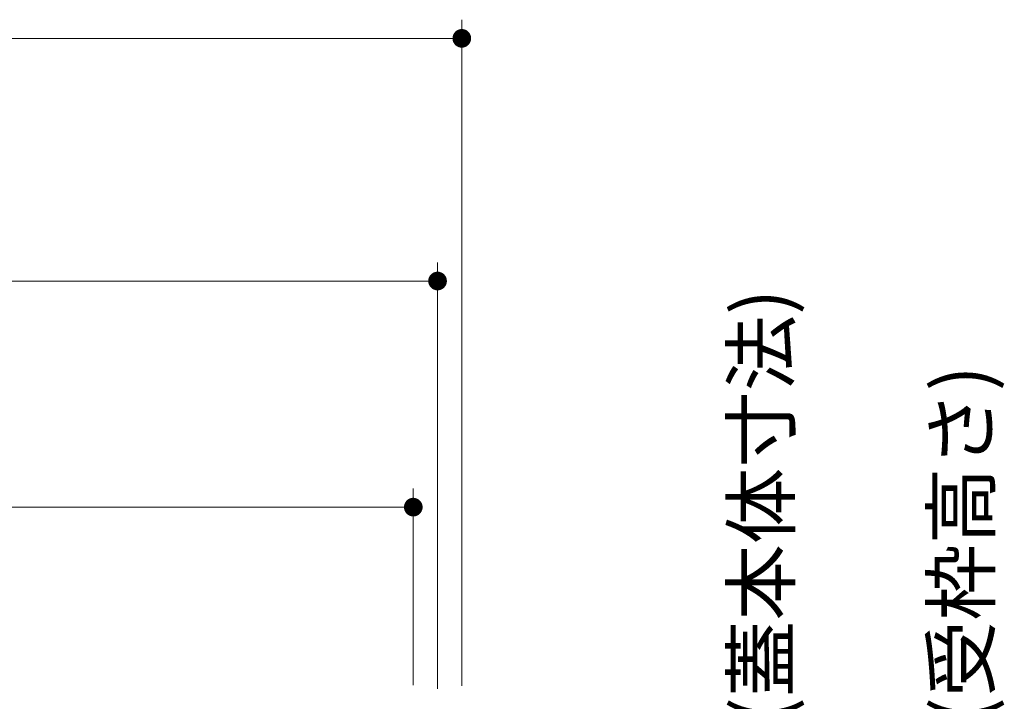
# Model space of a CAD drawing. Units: millimetres. Extents: x -1633 to 1918, y -1377 to 1335.
# Drawn here: x -566 to -302, y -567 to -384 of the extents above; entities that cross this region are included whole.
import ezdxf

# ---------------------------------------------------------------- set-up
doc = ezdxf.new("R2010")
doc.units = ezdxf.units.MM
doc.header["$LTSCALE"] = 5
doc.layers.add('E-4', color=7, linetype='Continuous')
doc.styles.add('ＭＳ ゴシック', font='txt', dxfattribs={"height": 1})

msp = doc.modelspace()

# ---------------------------------------------------------------- linework, layer by layer
at = {"layer": 'E-4', "color": 7, "linetype": 'Continuous', "lineweight": 9}
for p, q in [((-447.55, -562.91), (-447.55, -384.48)), ((-1047.55, -389.48), (-447.55, -389.48)), ((-454.05, -563.71), (-454.05, -449.48)), ((-1041.05, -454.48), (-454.05, -454.48)), ((-460.55, -562.71), (-460.55, -510.05)), ((-1034.55, -515.05), (-460.55, -515.05))]:
    msp.add_line(p, q, dxfattribs=at)
for points in [[(-447.55, -389.48), (-449.15, -387.55), (-449.37, -387.76), (-449.15, -387.55)], [(-447.55, -389.48), (-448.89, -387.36), (-449.15, -387.55), (-448.89, -387.36)], [(-447.55, -389.48), (-448.62, -387.21), (-448.89, -387.36), (-448.62, -387.21)], [(-447.55, -389.48), (-448.33, -387.1), (-448.62, -387.21), (-448.33, -387.1)], [(-447.55, -389.48), (-448.02, -387.02), (-448.33, -387.1), (-448.02, -387.02)], [(-447.55, -389.48), (-447.71, -386.98), (-448.02, -387.02), (-447.71, -386.98)], [(-447.55, -389.48), (-447.4, -386.98), (-447.71, -386.98), (-447.4, -386.98)], [(-447.55, -389.48), (-447.08, -387.02), (-447.4, -386.98), (-447.08, -387.02)], [(-447.55, -389.48), (-446.78, -387.1), (-447.08, -387.02), (-446.78, -387.1)], [(-447.55, -389.48), (-446.49, -387.21), (-446.78, -387.1), (-446.49, -387.21)], [(-447.55, -389.48), (-446.21, -387.36), (-446.49, -387.21), (-446.21, -387.36)], [(-447.55, -389.48), (-445.96, -387.55), (-446.21, -387.36), (-445.96, -387.55)], [(-447.55, -389.48), (-445.73, -387.76), (-445.96, -387.55), (-445.73, -387.76)], [(-447.55, -389.48), (-450.03, -389.16), (-450.05, -389.48), (-450.03, -389.16)], [(-447.55, -389.48), (-450.05, -389.48), (-450.03, -389.79), (-450.05, -389.48)], [(-447.55, -389.48), (-449.97, -388.85), (-450.03, -389.16), (-449.97, -388.85)], [(-447.55, -389.48), (-450.03, -389.79), (-449.97, -390.1), (-450.03, -389.79)], [(-447.55, -389.48), (-449.88, -388.56), (-449.97, -388.85), (-449.88, -388.56)], [(-447.55, -389.48), (-449.97, -390.1), (-449.88, -390.4), (-449.97, -390.1)], [(-447.55, -389.48), (-449.74, -388.27), (-449.88, -388.56), (-449.74, -388.27)], [(-447.55, -389.48), (-449.88, -390.4), (-449.74, -390.68), (-449.88, -390.4)], [(-447.55, -389.48), (-449.58, -388.01), (-449.74, -388.27), (-449.58, -388.01)], [(-447.55, -389.48), (-449.74, -390.68), (-449.58, -390.95), (-449.74, -390.68)], [(-447.55, -389.48), (-449.37, -387.76), (-449.58, -388.01), (-449.37, -387.76)], [(-447.55, -389.48), (-449.58, -390.95), (-449.37, -391.19), (-449.58, -390.95)], [(-447.55, -389.48), (-449.37, -391.19), (-449.15, -391.4), (-449.37, -391.19)], [(-447.55, -389.48), (-449.15, -391.4), (-448.89, -391.59), (-449.15, -391.4)], [(-447.55, -389.48), (-448.89, -391.59), (-448.62, -391.74), (-448.89, -391.59)], [(-447.55, -389.48), (-448.62, -391.74), (-448.33, -391.85), (-448.62, -391.74)], [(-447.55, -389.48), (-448.33, -391.85), (-448.02, -391.93), (-448.33, -391.85)], [(-447.55, -389.48), (-448.02, -391.93), (-447.71, -391.97), (-448.02, -391.93)], [(-447.55, -389.48), (-447.71, -391.97), (-447.4, -391.97), (-447.71, -391.97)], [(-447.55, -389.48), (-445.53, -388.01), (-445.73, -387.76), (-445.53, -388.01)], [(-447.55, -389.48), (-445.36, -388.27), (-445.53, -388.01), (-445.36, -388.27)], [(-447.55, -389.48), (-445.23, -388.56), (-445.36, -388.27), (-445.23, -388.56)], [(-447.55, -389.48), (-445.13, -388.85), (-445.23, -388.56), (-445.13, -388.85)], [(-447.55, -389.48), (-445.07, -389.16), (-445.13, -388.85), (-445.07, -389.16)], [(-447.55, -389.48), (-445.05, -389.48), (-445.07, -389.16), (-445.05, -389.48)], [(-447.55, -389.48), (-447.4, -391.97), (-447.08, -391.93), (-447.4, -391.97)], [(-447.55, -389.48), (-447.08, -391.93), (-446.78, -391.85), (-447.08, -391.93)], [(-447.55, -389.48), (-446.78, -391.85), (-446.49, -391.74), (-446.78, -391.85)], [(-447.55, -389.48), (-446.49, -391.74), (-446.21, -391.59), (-446.49, -391.74)], [(-447.55, -389.48), (-446.21, -391.59), (-445.96, -391.4), (-446.21, -391.59)], [(-447.55, -389.48), (-445.96, -391.4), (-445.73, -391.19), (-445.96, -391.4)], [(-447.55, -389.48), (-445.73, -391.19), (-445.53, -390.95), (-445.73, -391.19)], [(-447.55, -389.48), (-445.53, -390.95), (-445.36, -390.68), (-445.53, -390.95)], [(-447.55, -389.48), (-445.36, -390.68), (-445.23, -390.4), (-445.36, -390.68)], [(-447.55, -389.48), (-445.23, -390.4), (-445.13, -390.1), (-445.23, -390.4)], [(-447.55, -389.48), (-445.13, -390.1), (-445.07, -389.79), (-445.13, -390.1)], [(-447.55, -389.48), (-445.07, -389.79), (-445.05, -389.48), (-445.07, -389.79)], [(-454.05, -454.48), (-456.24, -453.27), (-456.38, -453.56), (-456.24, -453.27)], [(-454.05, -454.48), (-456.08, -453.01), (-456.24, -453.27), (-456.08, -453.01)], [(-454.05, -454.48), (-455.87, -452.76), (-456.08, -453.01), (-455.87, -452.76)], [(-454.05, -454.48), (-455.65, -452.55), (-455.87, -452.76), (-455.65, -452.55)], [(-454.05, -454.48), (-455.39, -452.37), (-455.65, -452.55), (-455.39, -452.37)], [(-454.05, -454.48), (-455.12, -452.21), (-455.39, -452.37), (-455.12, -452.21)], [(-454.05, -454.48), (-454.83, -452.1), (-455.12, -452.21), (-454.83, -452.1)], [(-454.05, -454.48), (-454.52, -452.02), (-454.83, -452.1), (-454.52, -452.02)], [(-454.05, -454.48), (-454.21, -451.98), (-454.52, -452.02), (-454.21, -451.98)], [(-454.05, -454.48), (-453.9, -451.98), (-454.21, -451.98), (-453.9, -451.98)], [(-454.05, -454.48), (-453.58, -452.02), (-453.9, -451.98), (-453.58, -452.02)], [(-454.05, -454.48), (-453.28, -452.1), (-453.58, -452.02), (-453.28, -452.1)], [(-454.05, -454.48), (-452.99, -452.21), (-453.28, -452.1), (-452.99, -452.21)], [(-454.05, -454.48), (-452.71, -452.37), (-452.99, -452.21), (-452.71, -452.37)], [(-454.05, -454.48), (-452.46, -452.55), (-452.71, -452.37), (-452.46, -452.55)], [(-454.05, -454.48), (-452.23, -452.76), (-452.46, -452.55), (-452.23, -452.76)], [(-454.05, -454.48), (-452.03, -453.01), (-452.23, -452.76), (-452.03, -453.01)], [(-454.05, -454.48), (-451.86, -453.27), (-452.03, -453.01), (-451.86, -453.27)], [(-454.05, -454.48), (-451.73, -453.56), (-451.86, -453.27), (-451.73, -453.56)], [(-454.05, -454.48), (-456.53, -454.16), (-456.55, -454.48), (-456.53, -454.16)], [(-454.05, -454.48), (-456.55, -454.48), (-456.53, -454.79), (-456.55, -454.48)], [(-454.05, -454.48), (-456.47, -453.85), (-456.53, -454.16), (-456.47, -453.85)], [(-454.05, -454.48), (-456.53, -454.79), (-456.47, -455.1), (-456.53, -454.79)], [(-454.05, -454.48), (-456.38, -453.56), (-456.47, -453.85), (-456.38, -453.56)], [(-454.05, -454.48), (-456.47, -455.1), (-456.38, -455.4), (-456.47, -455.1)], [(-454.05, -454.48), (-456.38, -455.4), (-456.24, -455.68), (-456.38, -455.4)], [(-454.05, -454.48), (-456.24, -455.68), (-456.08, -455.95), (-456.24, -455.68)], [(-454.05, -454.48), (-456.08, -455.95), (-455.87, -456.19), (-456.08, -455.95)], [(-454.05, -454.48), (-455.87, -456.19), (-455.65, -456.4), (-455.87, -456.19)], [(-454.05, -454.48), (-455.65, -456.4), (-455.39, -456.59), (-455.65, -456.4)], [(-454.05, -454.48), (-455.39, -456.59), (-455.12, -456.74), (-455.39, -456.59)], [(-454.05, -454.48), (-455.12, -456.74), (-454.83, -456.85), (-455.12, -456.74)], [(-454.05, -454.48), (-454.83, -456.85), (-454.52, -456.93), (-454.83, -456.85)], [(-454.05, -454.48), (-454.52, -456.93), (-454.21, -456.97), (-454.52, -456.93)], [(-454.05, -454.48), (-454.21, -456.97), (-453.9, -456.97), (-454.21, -456.97)], [(-454.05, -454.48), (-451.63, -453.85), (-451.73, -453.56), (-451.63, -453.85)], [(-454.05, -454.48), (-451.57, -454.16), (-451.63, -453.85), (-451.57, -454.16)], [(-454.05, -454.48), (-451.55, -454.48), (-451.57, -454.16), (-451.55, -454.48)], [(-454.05, -454.48), (-453.9, -456.97), (-453.58, -456.93), (-453.9, -456.97)], [(-454.05, -454.48), (-453.58, -456.93), (-453.28, -456.85), (-453.58, -456.93)], [(-454.05, -454.48), (-453.28, -456.85), (-452.99, -456.74), (-453.28, -456.85)], [(-454.05, -454.48), (-452.99, -456.74), (-452.71, -456.59), (-452.99, -456.74)], [(-454.05, -454.48), (-452.71, -456.59), (-452.46, -456.4), (-452.71, -456.59)], [(-454.05, -454.48), (-452.46, -456.4), (-452.23, -456.19), (-452.46, -456.4)], [(-454.05, -454.48), (-452.23, -456.19), (-452.03, -455.95), (-452.23, -456.19)], [(-454.05, -454.48), (-452.03, -455.95), (-451.86, -455.68), (-452.03, -455.95)], [(-454.05, -454.48), (-451.86, -455.68), (-451.73, -455.4), (-451.86, -455.68)], [(-454.05, -454.48), (-451.73, -455.4), (-451.63, -455.1), (-451.73, -455.4)], [(-454.05, -454.48), (-451.63, -455.1), (-451.57, -454.79), (-451.63, -455.1)], [(-454.05, -454.48), (-451.57, -454.79), (-451.55, -454.48), (-451.57, -454.79)], [(-460.55, -515.05), (-462.88, -514.13), (-462.97, -514.43), (-462.88, -514.13)], [(-460.55, -515.05), (-462.74, -513.84), (-462.88, -514.13), (-462.74, -513.84)], [(-460.55, -515.05), (-462.58, -513.58), (-462.74, -513.84), (-462.58, -513.58)], [(-460.55, -515.05), (-462.37, -513.34), (-462.58, -513.58), (-462.37, -513.34)], [(-460.55, -515.05), (-462.15, -513.12), (-462.37, -513.34), (-462.15, -513.12)], [(-460.55, -515.05), (-461.89, -512.94), (-462.15, -513.12), (-461.89, -512.94)], [(-460.55, -515.05), (-461.62, -512.79), (-461.89, -512.94), (-461.62, -512.79)], [(-460.55, -515.05), (-461.33, -512.67), (-461.62, -512.79), (-461.33, -512.67)], [(-460.55, -515.05), (-461.02, -512.59), (-461.33, -512.67), (-461.02, -512.59)], [(-460.55, -515.05), (-460.71, -512.55), (-461.02, -512.59), (-460.71, -512.55)], [(-460.55, -515.05), (-460.4, -512.55), (-460.71, -512.55), (-460.4, -512.55)], [(-460.55, -515.05), (-460.08, -512.59), (-460.4, -512.55), (-460.08, -512.59)], [(-460.55, -515.05), (-459.78, -512.67), (-460.08, -512.59), (-459.78, -512.67)], [(-460.55, -515.05), (-459.49, -512.79), (-459.78, -512.67), (-459.49, -512.79)], [(-460.55, -515.05), (-459.21, -512.94), (-459.49, -512.79), (-459.21, -512.94)], [(-460.55, -515.05), (-458.96, -513.12), (-459.21, -512.94), (-458.96, -513.12)], [(-460.55, -515.05), (-458.73, -513.34), (-458.96, -513.12), (-458.73, -513.34)], [(-460.55, -515.05), (-458.53, -513.58), (-458.73, -513.34), (-458.53, -513.58)], [(-460.55, -515.05), (-458.36, -513.84), (-458.53, -513.58), (-458.36, -513.84)], [(-460.55, -515.05), (-458.23, -514.13), (-458.36, -513.84), (-458.23, -514.13)], [(-460.55, -515.05), (-458.13, -514.43), (-458.23, -514.13), (-458.13, -514.43)], [(-460.55, -515.05), (-463.03, -514.74), (-463.05, -515.05), (-463.03, -514.74)], [(-460.55, -515.05), (-463.05, -515.05), (-463.03, -515.36), (-463.05, -515.05)], [(-460.55, -515.05), (-462.97, -514.43), (-463.03, -514.74), (-462.97, -514.43)], [(-460.55, -515.05), (-463.03, -515.36), (-462.97, -515.67), (-463.03, -515.36)], [(-460.55, -515.05), (-462.97, -515.67), (-462.88, -515.97), (-462.97, -515.67)], [(-460.55, -515.05), (-462.88, -515.97), (-462.74, -516.25), (-462.88, -515.97)], [(-460.55, -515.05), (-462.74, -516.25), (-462.58, -516.52), (-462.74, -516.25)], [(-460.55, -515.05), (-462.58, -516.52), (-462.37, -516.76), (-462.58, -516.52)], [(-460.55, -515.05), (-462.37, -516.76), (-462.15, -516.98), (-462.37, -516.76)], [(-460.55, -515.05), (-462.15, -516.98), (-461.89, -517.16), (-462.15, -516.98)], [(-460.55, -515.05), (-461.89, -517.16), (-461.62, -517.31), (-461.89, -517.16)], [(-460.55, -515.05), (-461.62, -517.31), (-461.33, -517.43), (-461.62, -517.31)], [(-460.55, -515.05), (-461.33, -517.43), (-461.02, -517.51), (-461.33, -517.43)], [(-460.55, -515.05), (-461.02, -517.51), (-460.71, -517.54), (-461.02, -517.51)], [(-460.55, -515.05), (-460.71, -517.54), (-460.4, -517.54), (-460.71, -517.54)], [(-460.55, -515.05), (-458.07, -514.74), (-458.13, -514.43), (-458.07, -514.74)], [(-460.55, -515.05), (-458.05, -515.05), (-458.07, -514.74), (-458.05, -515.05)], [(-460.55, -515.05), (-460.4, -517.54), (-460.08, -517.51), (-460.4, -517.54)], [(-460.55, -515.05), (-460.08, -517.51), (-459.78, -517.43), (-460.08, -517.51)], [(-460.55, -515.05), (-459.78, -517.43), (-459.49, -517.31), (-459.78, -517.43)], [(-460.55, -515.05), (-459.49, -517.31), (-459.21, -517.16), (-459.49, -517.31)], [(-460.55, -515.05), (-459.21, -517.16), (-458.96, -516.98), (-459.21, -517.16)], [(-460.55, -515.05), (-458.96, -516.98), (-458.73, -516.76), (-458.96, -516.98)], [(-460.55, -515.05), (-458.73, -516.76), (-458.53, -516.52), (-458.73, -516.76)], [(-460.55, -515.05), (-458.53, -516.52), (-458.36, -516.25), (-458.53, -516.52)], [(-460.55, -515.05), (-458.36, -516.25), (-458.23, -515.97), (-458.36, -516.25)], [(-460.55, -515.05), (-458.23, -515.97), (-458.13, -515.67), (-458.23, -515.97)], [(-460.55, -515.05), (-458.13, -515.67), (-458.07, -515.36), (-458.13, -515.67)], [(-460.55, -515.05), (-458.07, -515.36), (-458.05, -515.05), (-458.07, -515.36)]]:
    msp.add_solid(points, dxfattribs=at)

# ---------------------------------------------------------------- texts
at = {"layer": 'E-4', "color": 2, "linetype": 'Continuous', "lineweight": 9, "style": 'ＭＳ ゴシック'}
for s, p in [('(蓋本体寸法)', (-359.85, -572.84)), ('(受枠高さ)', (-306.29, -572.84))]:
    msp.add_text(s, height=15.011, rotation=90, dxfattribs=at).set_placement(p)

doc.saveas('drawing.dxf')
